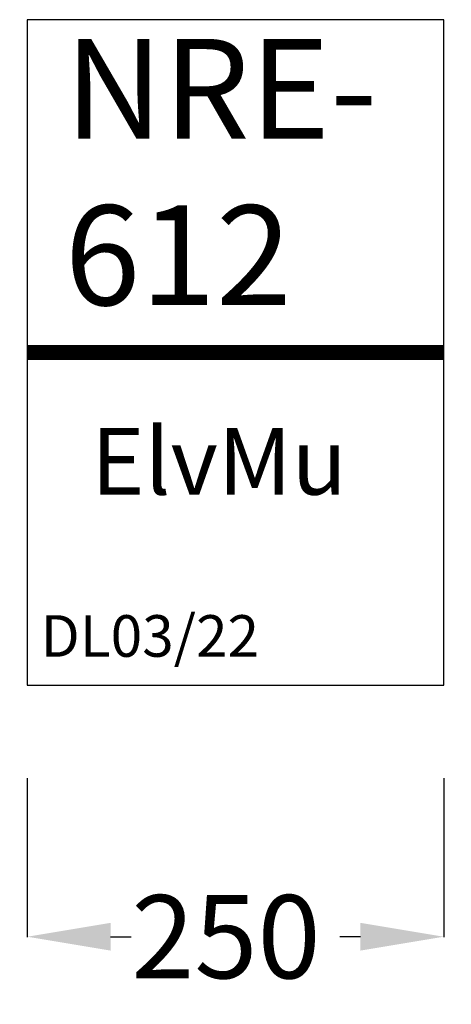
# Model space of a CAD drawing. Extents: x -533 to -274, y -1885 to -1293.
import ezdxf

# ---------------------------------------------------------------- set-up
doc = ezdxf.new("R2010")
doc.units = 0
doc.layers.get('0').update_dxf_attribs({"linetype": 'CONTINUOUS'})
doc.layers.get('DEFPOINTS').update_dxf_attribs({"linetype": 'CONTINUOUS'})
doc.layers.add('MASSE', color=3, linetype='CONTINUOUS')
doc.dimstyles.get("Standard").update_dxf_attribs({"dimtxt": 0.18, "dimasz": 0.18, "dimexe": 0.18, "dimexo": 0.0625, "dimgap": 0.09, "dimtad": 0, "dimtih": 1, "dimtoh": 1, "dimzin": 0, "dimcen": 0.09, "dimazin": 3, "dimtfac": 1, "dimtofl": 0, "dimtmove": 0, "dimatfit": 3})

# ---------------------------------------------------------------- blocks, each defined once
blk = doc.blocks.new('*D83')
at = {"layer": 'DEFPOINTS', "color": 0}
for p in [(0, -255.7), (250, -255.7), (250, -351.13)]:
    blk.add_point(p, dxfattribs=at)
at = {"layer": 'MASSE', "color": 0}
for p, q in [((0, -255.76), (0, -351.31)), ((250, -255.76), (250, -351.31)), ((50, -351.13), (62.41, -351.13)), ((200, -351.13), (187.59, -351.13))]:
    blk.add_line(p, q, dxfattribs=at)
for points in [[(50, -342.8), (50, -359.47), (0, -351.13)], [(200, -359.47), (200, -342.8), (250, -351.13)]]:
    blk.add_solid(points, dxfattribs=at)
blk.add_text('250', height=50, dxfattribs=at).set_placement((62.5, -376.13))
blk = doc.blocks.new('NRE-612')
blk.add_lwpolyline([(0, -200), (250, -200), (250, 200), (0, 200)], close=True)
at = {"const_width": 9}
blk.add_lwpolyline([(0, 0), (250, 0)], dxfattribs=at)
for s, height, p in [('NRE-', 60, (22.44, 128.44)), ('612', 60, (22.44, 28.44)), ('ElvMu', 40, (38.37, -85.41))]:
    blk.add_text(s, height=height).set_placement(p)
at = {"color": 2}
blk.add_text('DL03/22', height=25, dxfattribs=at).set_placement((8.09, -182.88))
at = {"layer": 'MASSE'}
dim = blk.add_linear_dim(base=(250, -351.13), p1=(0, -255.7), p2=(250, -255.7), dimstyle='STANDARD', override={"dimtxt": 50, "dimasz": 50, "dimdec": 0, "dimtdec": 0}, dxfattribs=at)
dim.commit()
dim.dimension.update_dxf_attribs({"geometry": '*D83', "text_midpoint": (125, -351.13)})

msp = doc.modelspace()

# ---------------------------------------------------------------- block references
msp.add_blockref('NRE-612', (-528.08, -1493.04))

doc.saveas('drawing.dxf')
